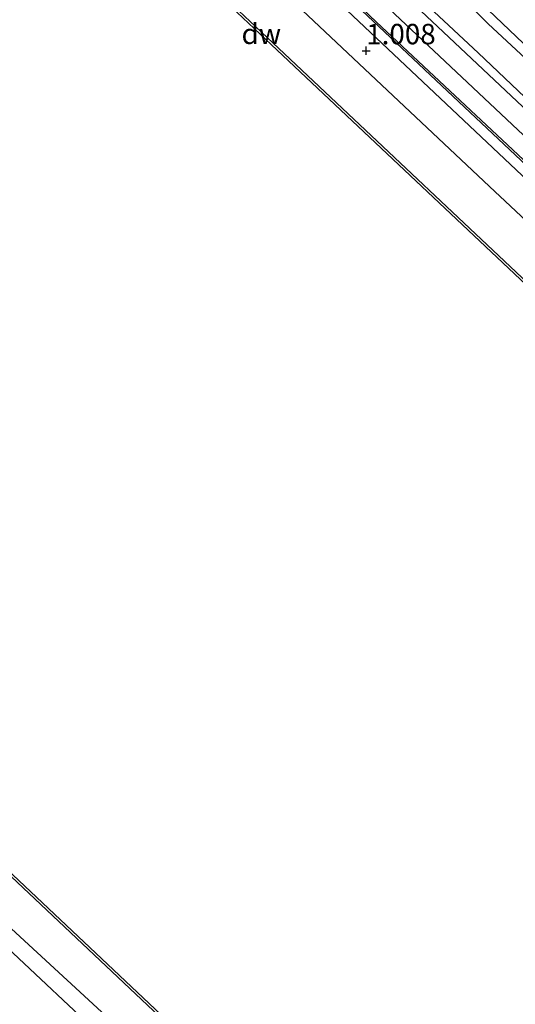
# Model space of a CAD drawing. Units: metres. Extents: x 128144 to 130003, y 459499 to 462503.
# Drawn here: x 129364 to 129425, y 462264 to 462385 of the extents above; entities that cross this region are included whole.
import ezdxf
from ezdxf.enums import TextEntityAlignment as Align

# ---------------------------------------------------------------- set-up
doc = ezdxf.new("R2010")
doc.units = ezdxf.units.M
doc.layers.get('0').update_dxf_attribs({"lineweight": 25})
for name, color, linetype, lineweight in [('B-ME-GC-DAMWAND-GV-B6', 10, 'Continuous', 25), ('B-ME-GR-BOMENRIJ-L-B1', 10, 'Continuous', 25), ('B-ME-GW-HOOGTEPUNT-S-B1', 10, 'Continuous', 25), ('B-ME-GW-INSTEEKWATERGANG-L-B1', 10, 'Continuous', 25), ('B-ME-GW-KRUINLIJN-L-B1', 93, 'Continuous', 18), ('B-ME-GW-TEENLIJN-L-B1', 93, 'Continuous', 18), ('B-ME-IE-GRASLAND-GV-B6', 93, 'Continuous', 18), ('B-ME-IE-GRONDWERKLIJN-GROND_INGERICHT-GV-B6', 253, 'Continuous', 18), ('B-ME-OB-WATERLIJN-L-B1', 133, 'OB-WATERLIJN', 18), ('B-ME-OG-WATER-GV-B6', 153, 'Continuous', 18), ('B-ME-VH-VERH_SOORT-BITUMEN-GV-B6', 8, 'IE-TERREINAFSCHEIDING-NATUURLIJK-HOUTWAL', 18)]:
    doc.layers.add(name, color=color, linetype=linetype, lineweight=lineweight)
doc.styles.add('NLCS-ISO', font='NLCS-ISO.TTF')
doc.linetypes.add('IE-TERREINAFSCHEIDING-NATUURLIJK-HOUTWAL', pattern='A,7,-1.5,[67,NLCS.SHX,S=0.75,R=45,X=0,Y=0],-1.5,7,-1.5,[70,NLCS.SHX,S=0.75,R=0,X=0,Y=0],-1.5', length=20)
doc.linetypes.add('OB-WATERLIJN', pattern='A,10,[32,NLCS.SHX,S=2,R=0,X=0,Y=0],-12', length=22)

# ---------------------------------------------------------------- blocks, each defined once
blk = doc.blocks.new('hoogtepunt')
for p, q in [((-0.5, 0), (0.5, 0)), ((0, 0.5), (0, -0.5))]:
    blk.add_line(p, q)

msp = doc.modelspace()

# ---------------------------------------------------------------- linework, layer by layer
at = {"layer": 'B-ME-GC-DAMWAND-GV-B6'}
for points in [[(129269.25444, 462500, -0.254), (129269.69294, 462500, 0.7), (129289.358, 462481.512, 0.7), (129335.259, 462438.312, 0.7), (129395.017, 462382.156, 0.7), (129470.224, 462311.317, 0.7), (129517.848, 462266.533, 0.699), (129517.643, 462266.314, -0.254), (129470.018, 462311.099, -0.254), (129394.811, 462381.938, -0.254), (129335.053, 462438.093, -0.254), (129289.152, 462481.293, -0.254), (129269.25444, 462500, -0.254)], [(129269.25444, 462500, -0.254), (129269.69294, 462500, 0.7), (129289.358, 462481.512, 0.7), (129335.259, 462438.312, 0.7), (129395.017, 462382.156, 0.7), (129470.224, 462311.317, 0.7), (129517.848, 462266.533, 0.699), (129517.643, 462266.314, -0.254), (129470.018, 462311.099, -0.254), (129394.811, 462381.938, -0.254), (129335.053, 462438.093, -0.254), (129289.152, 462481.293, -0.254), (129269.25444, 462500, -0.254)], [(129208.1, 462426.164, -0.254), (129248.596, 462388.195, -0.254), (129290.528, 462348.567, -0.254), (129323.806, 462317.254, -0.254), (129360.951, 462282.377, -0.254), (129411.06, 462235.163, -0.254), (129432.228, 462215.295, -0.254), (129463.05, 462186.469, -0.254), (129504.814, 462147.134, -0.254), (129503.778, 462145.541, -0.254), (129503.691, 462145.5, 1.39), (129503.527, 462145.705, 1.415), (129504.426, 462147.087, 0.707), (129501.254, 462150.075, 0.707), (129462.845, 462186.25, 0.707), (129432.023, 462215.076, 0.707), (129410.854, 462234.945, 0.708), (129360.745, 462282.158, 0.708), (129323.601, 462317.035, 0.708), (129290.322, 462348.349, 0.708), (129248.39, 462387.977, 0.708), (129207.895, 462425.945, 0.708)], [(129208.1, 462426.164, -0.254), (129248.596, 462388.195, -0.254), (129290.528, 462348.567, -0.254), (129323.806, 462317.254, -0.254), (129360.951, 462282.377, -0.254), (129411.06, 462235.163, -0.254), (129432.228, 462215.295, -0.254), (129463.05, 462186.469, -0.254), (129504.814, 462147.134, -0.254), (129503.778, 462145.541, -0.254), (129503.691, 462145.5, 1.39), (129503.527, 462145.705, 1.415), (129504.426, 462147.087, 0.707), (129501.254, 462150.075, 0.707), (129462.845, 462186.25, 0.707), (129432.023, 462215.076, 0.707), (129410.854, 462234.945, 0.708), (129360.745, 462282.158, 0.708), (129323.601, 462317.035, 0.708), (129290.322, 462348.349, 0.708), (129248.39, 462387.977, 0.708), (129207.895, 462425.945, 0.708)]]:
    msp.add_polyline3d(points, dxfattribs=at)
at = {"layer": 'B-ME-GR-BOMENRIJ-L-B1'}
msp.add_polyline3d([(129284.92674, 462500, 0.66319), (129319.128, 462467.916, 0.667), (129359.959, 462429.533, 0.659), (129399.65, 462392.011, 0.716), (129440.739, 462353.326, 0.757), (129475.579, 462320.643, 0.75)], dxfattribs=at)
msp.add_polyline3d([(129284.92674, 462500, 0.66319), (129319.128, 462467.916, 0.667), (129359.959, 462429.533, 0.659), (129399.65, 462392.011, 0.716), (129440.739, 462353.326, 0.757), (129475.579, 462320.643, 0.75)], dxfattribs=at)
at = {"layer": 'B-ME-GW-INSTEEKWATERGANG-L-B1'}
for points in [[(129478.247, 462324.74, -0.633), (129458.278, 462343.595, -0.601), (129422.101, 462377.598, -0.682), (129384.127, 462413.362, -0.71), (129354.381, 462441.224, -0.71), (129320.084, 462473.723, -0.71), (129295.828, 462496.337, -0.71), (129291.97001, 462500, -0.71)], [(129478.247, 462324.74, -0.633), (129458.278, 462343.595, -0.601), (129422.101, 462377.598, -0.682), (129384.127, 462413.362, -0.71), (129354.381, 462441.224, -0.71), (129320.084, 462473.723, -0.71), (129295.828, 462496.337, -0.71), (129291.97001, 462500, -0.71)], [(129417.912, 462389.508, -0.909), (129429.158, 462378.766, -0.978)]]:
    msp.add_polyline3d(points, dxfattribs=at)
at = {"layer": 'B-ME-GW-KRUINLIJN-L-B1'}
for points in [[(129285.42546, 462500, 0.66159), (129324.721, 462462.954, 0.566), (129370.195, 462420.351, 0.663), (129407.677, 462384.726, 0.708), (129452.099, 462343.159, 0.622), (129475.637, 462321.03, 0.639)], [(129285.42546, 462500, 0.66159), (129324.721, 462462.954, 0.566), (129370.195, 462420.351, 0.663), (129407.677, 462384.726, 0.708), (129452.099, 462343.159, 0.622), (129475.637, 462321.03, 0.639)], [(129251.31, 462378.379, 1.346), (129308.013, 462325.472, 1.305), (129337.716, 462297.671, 1.305), (129362.485, 462274.198, 1.329), (129381.38, 462256.763, 1.329), (129407.648, 462231.943, 1.329)]]:
    msp.add_polyline3d(points, dxfattribs=at)
at = {"layer": 'B-ME-GW-TEENLIJN-L-B1'}
msp.add_polyline3d([(129288.44998, 462500, -0.633), (129332.945, 462457.735, -0.633), (129368.263, 462424.51, -0.633), (129387.293, 462406.968, -0.523), (129445.597, 462352.161, -0.523), (129452.635, 462345.792, -0.568), (129455.627, 462344.153, -0.58), (129458.278, 462343.595, -0.601)], dxfattribs=at)
msp.add_polyline3d([(129288.44998, 462500, -0.633), (129332.945, 462457.735, -0.633), (129368.263, 462424.51, -0.633), (129387.293, 462406.968, -0.523), (129445.597, 462352.161, -0.523), (129452.635, 462345.792, -0.568), (129455.627, 462344.153, -0.58), (129458.278, 462343.595, -0.601)], dxfattribs=at)
at = {"layer": 'B-ME-IE-GRASLAND-GV-B6'}
for points in [[(129269.69294, 462500, 0.7), (129277.47562, 462500, 0.97439), (129302.997, 462476.117, 0.984), (129331.008, 462449.681, 0.988), (129363.344, 462419.353, 0.996), (129390.963, 462393.361, 1.065), (129421.547, 462364.573, 1.053), (129448.543, 462339.308, 1.057), (129473.511, 462315.746, 1.057), (129502.416, 462288.293, 1.036), (129532.696, 462259.777, 1.061), (129562.105, 462231.985, 1.073), (129595.171, 462200.934, 1.142), (129625.143, 462172.702, 1.097), (129656.338, 462143.532, 1.093), (129685.597, 462116.015, 1.126)], [(129681.415, 462112.516, 0.699), (129656.008, 462136.417, 0.699), (129618.325, 462171.864, 0.699), (129589.26, 462199.22, 0.699), (129554.542, 462231.882, 0.699), (129519.713, 462264.788, 0.699), (129520.435, 462265.488, 0.812), (129518.536, 462267.276, 0.812), (129517.848, 462266.533, 0.699), (129470.224, 462311.317, 0.7), (129395.017, 462382.156, 0.7), (129335.259, 462438.312, 0.7), (129289.358, 462481.512, 0.7), (129269.69294, 462500, 0.7)], [(129269.69294, 462500, 0.7), (129277.47562, 462500, 0.97439), (129302.997, 462476.117, 0.984), (129331.008, 462449.681, 0.988), (129363.344, 462419.353, 0.996), (129390.963, 462393.361, 1.065), (129421.547, 462364.573, 1.053), (129448.543, 462339.308, 1.057), (129473.511, 462315.746, 1.057), (129502.416, 462288.293, 1.036), (129532.696, 462259.777, 1.061), (129562.105, 462231.985, 1.073), (129595.171, 462200.934, 1.142), (129625.143, 462172.702, 1.097), (129656.338, 462143.532, 1.093), (129685.597, 462116.015, 1.126)], [(129681.415, 462112.516, 0.699), (129656.008, 462136.417, 0.699), (129618.325, 462171.864, 0.699), (129589.26, 462199.22, 0.699), (129554.542, 462231.882, 0.699), (129519.713, 462264.788, 0.699), (129520.435, 462265.488, 0.812), (129518.536, 462267.276, 0.812), (129517.848, 462266.533, 0.699), (129470.224, 462311.317, 0.7), (129395.017, 462382.156, 0.7), (129335.259, 462438.312, 0.7), (129289.358, 462481.512, 0.7), (129269.69294, 462500, 0.7)], [(129283.08878, 462500, 0.85673), (129285.42546, 462500, 0.66159), (129324.721, 462462.954, 0.566), (129370.195, 462420.351, 0.663), (129407.677, 462384.726, 0.708), (129452.099, 462343.159, 0.622), (129475.637, 462321.03, 0.639), (129510.078, 462288.912, 0.735), (129518.755, 462281.435, 0.739), (129521.121, 462279.213, 0.821), (129519.776, 462277.529, 0.845), (129519.423, 462277.498, 0.841), (129519.153, 462277.669, 0.841), (129509.89, 462286.345, 0.898), (129475.346, 462319.082, 0.996), (129438.371, 462353.843, 0.891), (129389.829, 462399.585, 0.882), (129339.043, 462447.215, 0.87), (129298.423, 462485.581, 0.862), (129283.08878, 462500, 0.85673)], [(129283.08878, 462500, 0.85673), (129285.42546, 462500, 0.66159), (129324.721, 462462.954, 0.566), (129370.195, 462420.351, 0.663), (129407.677, 462384.726, 0.708), (129452.099, 462343.159, 0.622), (129475.637, 462321.03, 0.639), (129510.078, 462288.912, 0.735), (129518.755, 462281.435, 0.739), (129521.121, 462279.213, 0.821), (129519.776, 462277.529, 0.845), (129519.423, 462277.498, 0.841), (129519.153, 462277.669, 0.841), (129509.89, 462286.345, 0.898), (129475.346, 462319.082, 0.996), (129438.371, 462353.843, 0.891), (129389.829, 462399.585, 0.882), (129339.043, 462447.215, 0.87), (129298.423, 462485.581, 0.862), (129283.08878, 462500, 0.85673)], [(129285.42546, 462500, 0.66159), (129288.44998, 462500, -0.633), (129332.945, 462457.735, -0.633), (129368.263, 462424.51, -0.633), (129387.293, 462406.968, -0.523), (129445.597, 462352.161, -0.523), (129452.635, 462345.792, -0.568), (129455.627, 462344.153, -0.58), (129458.278, 462343.595, -0.601), (129478.247, 462324.74, -0.633), (129495.98, 462308.22, -0.827), (129521.687, 462283.814, -0.733), (129523.928, 462281.861, -0.733), (129522.249, 462278.53, 0.78), (129522.122, 462278.371, 0.825), (129521.121, 462279.213, 0.821), (129518.755, 462281.435, 0.739), (129510.078, 462288.912, 0.735), (129475.637, 462321.03, 0.639), (129452.099, 462343.159, 0.622), (129407.677, 462384.726, 0.708), (129370.195, 462420.351, 0.663), (129324.721, 462462.954, 0.566), (129285.42546, 462500, 0.66159)], [(129285.42546, 462500, 0.66159), (129288.44998, 462500, -0.633), (129332.945, 462457.735, -0.633), (129368.263, 462424.51, -0.633), (129387.293, 462406.968, -0.523), (129445.597, 462352.161, -0.523), (129452.635, 462345.792, -0.568), (129455.627, 462344.153, -0.58), (129458.278, 462343.595, -0.601), (129478.247, 462324.74, -0.633), (129495.98, 462308.22, -0.827), (129521.687, 462283.814, -0.733), (129523.928, 462281.861, -0.733), (129522.249, 462278.53, 0.78), (129522.122, 462278.371, 0.825), (129521.121, 462279.213, 0.821), (129518.755, 462281.435, 0.739), (129510.078, 462288.912, 0.735), (129475.637, 462321.03, 0.639), (129452.099, 462343.159, 0.622), (129407.677, 462384.726, 0.708), (129370.195, 462420.351, 0.663), (129324.721, 462462.954, 0.566), (129285.42546, 462500, 0.66159)], [(129288.44998, 462500, -0.633), (129291.97001, 462500, -0.71), (129295.828, 462496.337, -0.71), (129320.084, 462473.723, -0.71), (129354.381, 462441.224, -0.71), (129384.127, 462413.362, -0.71), (129422.101, 462377.598, -0.682), (129458.278, 462343.595, -0.601), (129455.627, 462344.153, -0.58), (129452.635, 462345.792, -0.568), (129445.597, 462352.161, -0.523), (129387.293, 462406.968, -0.523), (129368.263, 462424.51, -0.633), (129332.945, 462457.735, -0.633), (129288.44998, 462500, -0.633)], [(129288.44998, 462500, -0.633), (129291.97001, 462500, -0.71), (129295.828, 462496.337, -0.71), (129320.084, 462473.723, -0.71), (129354.381, 462441.224, -0.71), (129384.127, 462413.362, -0.71), (129422.101, 462377.598, -0.682), (129458.278, 462343.595, -0.601), (129455.627, 462344.153, -0.58), (129452.635, 462345.792, -0.568), (129445.597, 462352.161, -0.523), (129387.293, 462406.968, -0.523), (129368.263, 462424.51, -0.633), (129332.945, 462457.735, -0.633), (129288.44998, 462500, -0.633)], [(129291.97001, 462500, -0.71), (129293.39863, 462500, -1.381), (129306.58, 462487.614, -1.381), (129328.95, 462466.527, -1.381), (129353.104, 462443.747, -1.381), (129377.06, 462421.299, -1.381), (129398.552, 462401.075, -1.381), (129420.138, 462380.924, -1.381), (129443.809, 462358.484, -1.381), (129464.404, 462339.23, -1.381), (129478.51, 462325.74, -1.381), (129494.178, 462310.929, -1.38), (129507.472, 462298.25, -1.38), (129519.358, 462286.627, -1.38), (129523.985, 462281.958, -1.38)], [(129523.928, 462281.861, -0.733), (129521.687, 462283.814, -0.733), (129495.98, 462308.22, -0.827), (129478.247, 462324.74, -0.633), (129458.278, 462343.595, -0.601), (129422.101, 462377.598, -0.682), (129384.127, 462413.362, -0.71), (129354.381, 462441.224, -0.71), (129320.084, 462473.723, -0.71), (129295.828, 462496.337, -0.71), (129291.97001, 462500, -0.71)], [(129291.97001, 462500, -0.71), (129293.39863, 462500, -1.381), (129306.58, 462487.614, -1.381), (129328.95, 462466.527, -1.381), (129353.104, 462443.747, -1.381), (129377.06, 462421.299, -1.381), (129398.552, 462401.075, -1.381), (129420.138, 462380.924, -1.381), (129443.809, 462358.484, -1.381), (129464.404, 462339.23, -1.381), (129478.51, 462325.74, -1.381), (129494.178, 462310.929, -1.38), (129507.472, 462298.25, -1.38), (129519.358, 462286.627, -1.38), (129523.985, 462281.958, -1.38)], [(129523.928, 462281.861, -0.733), (129521.687, 462283.814, -0.733), (129495.98, 462308.22, -0.827), (129478.247, 462324.74, -0.633), (129458.278, 462343.595, -0.601), (129422.101, 462377.598, -0.682), (129384.127, 462413.362, -0.71), (129354.381, 462441.224, -0.71), (129320.084, 462473.723, -0.71), (129295.828, 462496.337, -0.71), (129291.97001, 462500, -0.71)], [(129207.895, 462425.945, 0.708), (129248.39, 462387.977, 0.708), (129290.322, 462348.349, 0.708), (129323.601, 462317.035, 0.708), (129360.745, 462282.158, 0.708), (129410.854, 462234.945, 0.708), (129432.023, 462215.076, 0.707), (129462.845, 462186.25, 0.707), (129501.254, 462150.075, 0.707)], [(129207.895, 462425.945, 0.708), (129248.39, 462387.977, 0.708), (129290.322, 462348.349, 0.708), (129323.601, 462317.035, 0.708), (129360.745, 462282.158, 0.708), (129410.854, 462234.945, 0.708), (129432.023, 462215.076, 0.707), (129462.845, 462186.25, 0.707), (129501.254, 462150.075, 0.707)], [(129490.449, 462151.002, 1.413), (129479.374, 462161.397, 1.44), (129472.503, 462167.598, 1.404), (129466.918, 462172.876, 1.395), (129461.823, 462177.676, 1.413), (129457.263, 462181.832, 1.383), (129451.999, 462186.714, 1.375), (129445.852, 462192.686, 1.338), (129437.036, 462201.06, 1.238), (129429.025, 462208.737, 1.251), (129420.436, 462216.826, 1.2), (129411.482, 462225.131, 1.256), (129407.587, 462228.907, 1.581), (129375.394, 462259.27, 1.403), (129346.852, 462286.029, 1.472), (129315.652, 462315.33, 1.472), (129273.846, 462354.891, 1.48), (129225.854, 462399.834, 1.5)], [(129490.449, 462151.002, 1.413), (129479.374, 462161.397, 1.44), (129472.503, 462167.598, 1.404), (129466.918, 462172.876, 1.395), (129461.823, 462177.676, 1.413), (129457.263, 462181.832, 1.383), (129451.999, 462186.714, 1.375), (129445.852, 462192.686, 1.338), (129437.036, 462201.06, 1.238), (129429.025, 462208.737, 1.251), (129420.436, 462216.826, 1.2), (129411.482, 462225.131, 1.256), (129407.587, 462228.907, 1.581), (129375.394, 462259.27, 1.403), (129346.852, 462286.029, 1.472), (129315.652, 462315.33, 1.472), (129273.846, 462354.891, 1.48), (129225.854, 462399.834, 1.5)], [(129497.877, 462146.613, 1.515), (129488.302, 462154.814, 0.621), (129479.371, 462163.22, 0.857), (129464.526, 462176.866, 1.533), (129452.849, 462188.067, 0.937), (129441.23, 462199.728, 1.131), (129429.642, 462210.6, 1.131), (129417.019, 462222.505, 1.129), (129407.648, 462231.943, 1.329), (129381.38, 462256.763, 1.329), (129362.485, 462274.198, 1.329), (129337.716, 462297.671, 1.305), (129308.013, 462325.472, 1.305), (129251.31, 462378.379, 1.346), (129236.169, 462392.661, 1.314)], [(129236.169, 462392.661, 1.314), (129251.31, 462378.379, 1.346), (129308.013, 462325.472, 1.305), (129337.716, 462297.671, 1.305), (129362.485, 462274.198, 1.329), (129381.38, 462256.763, 1.329), (129407.648, 462231.943, 1.329), (129417.019, 462222.505, 1.129), (129429.642, 462210.6, 1.131), (129441.23, 462199.728, 1.131), (129452.849, 462188.067, 0.937), (129464.526, 462176.866, 1.533), (129479.371, 462163.22, 0.857), (129488.302, 462154.814, 0.621), (129497.877, 462146.613, 1.515)], [(129236.169, 462392.661, 1.314), (129251.31, 462378.379, 1.346), (129308.013, 462325.472, 1.305), (129337.716, 462297.671, 1.305), (129362.485, 462274.198, 1.329), (129381.38, 462256.763, 1.329), (129407.648, 462231.943, 1.329), (129417.019, 462222.505, 1.129), (129429.642, 462210.6, 1.131), (129441.23, 462199.728, 1.131), (129452.849, 462188.067, 0.937), (129464.526, 462176.866, 1.533), (129479.371, 462163.22, 0.857), (129488.302, 462154.814, 0.621), (129497.877, 462146.613, 1.515)], [(129497.877, 462146.613, 1.515), (129488.302, 462154.814, 0.621), (129479.371, 462163.22, 0.857), (129464.526, 462176.866, 1.533), (129452.849, 462188.067, 0.937), (129441.23, 462199.728, 1.131), (129429.642, 462210.6, 1.131), (129417.019, 462222.505, 1.129), (129407.648, 462231.943, 1.329), (129381.38, 462256.763, 1.329), (129362.485, 462274.198, 1.329), (129337.716, 462297.671, 1.305), (129308.013, 462325.472, 1.305), (129251.31, 462378.379, 1.346), (129236.169, 462392.661, 1.314)], [(129483.771, 462374.385, -1.381), (129483.129, 462374.882, -1.381), (129482.513, 462374.974, -1.381), (129482.02, 462374.793, -1.381), (129470.073, 462367.186, -1.381), (129454.37, 462356.614, -1.381), (129453.357, 462356.233, -1.381), (129452.114, 462356.168, -1.381), (129451.334, 462356.544, -1.381), (129450.885, 462356.902, -1.381), (129438.579, 462368.358, -1.381), (129430.56, 462375.958, -1.381), (129421.376, 462384.446, -1.381), (129415.944, 462389.889, -1.381)], [(129417.912, 462389.508, -0.909), (129429.158, 462378.766, -0.978), (129432.27, 462376.106, -1.088), (129434.515, 462373.979, -1.104), (129436.626, 462371.377, -1.007), (129440.227, 462367.802, -0.946), (129449.576, 462359.14, -0.93), (129451.454, 462357.946, -0.934), (129453.27, 462357.843, -0.986), (129457.354, 462360.059, -1.084), (129466.846, 462366.44, -1.137), (129480.732, 462375.482, -1.125), (129483.293, 462376.896, -1.1), (129484.396, 462376.228, -1.051), (129485.36, 462374.96, -1.096), (129483.771, 462374.385, -1.381)]]:
    msp.add_polyline3d(points, dxfattribs=at)
at = {"layer": 'B-ME-IE-GRONDWERKLIJN-GROND_INGERICHT-GV-B6'}
msp.add_polyline3d([(129457.358, 462419.466, -1.123), (129494.762, 462384.452, -1.123), (129489.213, 462380.74, -1.153), (129488.074, 462379.508, -1.141), (129487.817, 462378.468, -1.141), (129488.101, 462377.163, -1.047), (129485.36, 462374.96, -1.096), (129484.396, 462376.228, -1.051), (129483.293, 462376.896, -1.1), (129480.732, 462375.482, -1.125), (129466.846, 462366.44, -1.137), (129457.354, 462360.059, -1.084), (129453.27, 462357.843, -0.986), (129451.454, 462357.946, -0.934), (129449.576, 462359.14, -0.93), (129440.227, 462367.802, -0.946), (129436.626, 462371.377, -1.007), (129434.515, 462373.979, -1.104), (129432.27, 462376.106, -1.088), (129429.158, 462378.766, -0.978), (129417.912, 462389.508, -0.909)], dxfattribs=at)
at = {"layer": 'B-ME-OB-WATERLIJN-L-B1'}
for points in [[(129269.25444, 462500, -0.254), (129289.152, 462481.293, -0.254), (129335.053, 462438.093, -0.254), (129394.811, 462381.938, -0.254), (129470.018, 462311.099, -0.254)], [(129269.25444, 462500, -0.254), (129289.152, 462481.293, -0.254), (129335.053, 462438.093, -0.254), (129394.811, 462381.938, -0.254), (129470.018, 462311.099, -0.254)], [(129133.63, 462496.32, -0.254), (129169.206, 462462.631, -0.254), (129208.1, 462426.164, -0.254), (129248.596, 462388.195, -0.254), (129290.528, 462348.567, -0.254), (129323.806, 462317.254, -0.254), (129360.951, 462282.377, -0.254), (129411.06, 462235.163, -0.254)]]:
    msp.add_polyline3d(points, dxfattribs=at)
at = {"layer": 'B-ME-OG-WATER-GV-B6'}
for points in [[(129129.73659, 462500, -0.254), (129269.25444, 462500, -0.254), (129289.152, 462481.293, -0.254), (129335.053, 462438.093, -0.254), (129394.811, 462381.938, -0.254), (129470.018, 462311.099, -0.254), (129517.643, 462266.314, -0.254), (129519.508, 462264.569, -0.254), (129554.336, 462231.664, -0.254), (129589.054, 462199.002, -0.254), (129618.119, 462171.646, -0.254), (129655.802, 462136.198, -0.254), (129681.209, 462112.298, -0.254)], [(129669.166, 461989.741, -0.254), (129627.503, 462028.942, -0.254), (129584.024, 462069.875, -0.254), (129508.998, 462141.458, -0.254), (129508.336, 462141.176, -0.254), (129503.778, 462145.541, -0.254), (129504.814, 462147.134, -0.254), (129463.05, 462186.469, -0.254), (129432.228, 462215.295, -0.254), (129411.06, 462235.163, -0.254), (129360.951, 462282.377, -0.254), (129323.806, 462317.254, -0.254), (129290.528, 462348.567, -0.254), (129248.596, 462388.195, -0.254), (129208.1, 462426.164, -0.254), (129169.206, 462462.631, -0.254), (129133.63, 462496.32, -0.254), (129129.73659, 462500, -0.254)], [(129129.73659, 462500, -0.254), (129269.25444, 462500, -0.254), (129289.152, 462481.293, -0.254), (129335.053, 462438.093, -0.254), (129394.811, 462381.938, -0.254), (129470.018, 462311.099, -0.254), (129517.643, 462266.314, -0.254), (129519.508, 462264.569, -0.254), (129554.336, 462231.664, -0.254), (129589.054, 462199.002, -0.254), (129618.119, 462171.646, -0.254), (129655.802, 462136.198, -0.254), (129681.209, 462112.298, -0.254)], [(129669.166, 461989.741, -0.254), (129627.503, 462028.942, -0.254), (129584.024, 462069.875, -0.254), (129508.998, 462141.458, -0.254), (129508.336, 462141.176, -0.254), (129503.778, 462145.541, -0.254), (129504.814, 462147.134, -0.254), (129463.05, 462186.469, -0.254), (129432.228, 462215.295, -0.254), (129411.06, 462235.163, -0.254), (129360.951, 462282.377, -0.254), (129323.806, 462317.254, -0.254), (129290.528, 462348.567, -0.254), (129248.596, 462388.195, -0.254), (129208.1, 462426.164, -0.254), (129169.206, 462462.631, -0.254), (129133.63, 462496.32, -0.254), (129129.73659, 462500, -0.254)], [(129523.985, 462281.958, -1.38), (129519.358, 462286.627, -1.38), (129507.472, 462298.25, -1.38), (129494.178, 462310.929, -1.38), (129478.51, 462325.74, -1.381), (129464.404, 462339.23, -1.381), (129443.809, 462358.484, -1.381), (129420.138, 462380.924, -1.381), (129398.552, 462401.075, -1.381), (129377.06, 462421.299, -1.381), (129353.104, 462443.747, -1.381), (129328.95, 462466.527, -1.381), (129306.58, 462487.614, -1.381), (129293.39863, 462500, -1.381)], [(129523.985, 462281.958, -1.38), (129519.358, 462286.627, -1.38), (129507.472, 462298.25, -1.38), (129494.178, 462310.929, -1.38), (129478.51, 462325.74, -1.381), (129464.404, 462339.23, -1.381), (129443.809, 462358.484, -1.381), (129420.138, 462380.924, -1.381), (129398.552, 462401.075, -1.381), (129377.06, 462421.299, -1.381), (129353.104, 462443.747, -1.381), (129328.95, 462466.527, -1.381), (129306.58, 462487.614, -1.381), (129293.39863, 462500, -1.381)], [(129415.944, 462389.889, -1.381), (129421.376, 462384.446, -1.381), (129430.56, 462375.958, -1.381)], [(129415.944, 462389.889, -1.381), (129421.376, 462384.446, -1.381), (129430.56, 462375.958, -1.381)]]:
    msp.add_polyline3d(points, dxfattribs=at)
at = {"layer": 'B-ME-VH-VERH_SOORT-BITUMEN-GV-B6'}
for points in [[(129277.47562, 462500, 0.97439), (129283.08878, 462500, 0.85673), (129298.423, 462485.581, 0.862), (129339.043, 462447.215, 0.87), (129389.829, 462399.585, 0.882), (129438.371, 462353.843, 0.891), (129475.346, 462319.082, 0.996), (129509.89, 462286.345, 0.898), (129519.153, 462277.669, 0.841), (129519.423, 462277.498, 0.841), (129519.776, 462277.529, 0.845), (129528.802, 462269.55, 0.91), (129533.965, 462264.834, 0.991), (129541.127, 462258.738, 0.983), (129547.879, 462253.247, 0.975), (129548.169, 462252.812, 0.975), (129548.014, 462252.215, 0.975), (129547.92, 462251.426, 0.996), (129548.09, 462250.741, 0.996), (129558.349, 462240.779, 1.004), (129596.955, 462204.407, 0.983), (129631.317, 462172.197, 0.943), (129668.99, 462136.853, 0.963)], [(129685.597, 462116.015, 1.126), (129656.338, 462143.532, 1.093), (129625.143, 462172.702, 1.097), (129595.171, 462200.934, 1.142), (129562.105, 462231.985, 1.073), (129532.696, 462259.777, 1.061), (129502.416, 462288.293, 1.036), (129473.511, 462315.746, 1.057), (129448.543, 462339.308, 1.057), (129421.547, 462364.573, 1.053), (129390.963, 462393.361, 1.065), (129363.344, 462419.353, 0.996), (129331.008, 462449.681, 0.988), (129302.997, 462476.117, 0.984), (129277.47562, 462500, 0.97439)], [(129277.47562, 462500, 0.97439), (129283.08878, 462500, 0.85673), (129298.423, 462485.581, 0.862), (129339.043, 462447.215, 0.87), (129389.829, 462399.585, 0.882), (129438.371, 462353.843, 0.891), (129475.346, 462319.082, 0.996), (129509.89, 462286.345, 0.898), (129519.153, 462277.669, 0.841), (129519.423, 462277.498, 0.841), (129519.776, 462277.529, 0.845), (129528.802, 462269.55, 0.91), (129533.965, 462264.834, 0.991), (129541.127, 462258.738, 0.983), (129547.879, 462253.247, 0.975), (129548.169, 462252.812, 0.975), (129548.014, 462252.215, 0.975), (129547.92, 462251.426, 0.996), (129548.09, 462250.741, 0.996), (129558.349, 462240.779, 1.004), (129596.955, 462204.407, 0.983), (129631.317, 462172.197, 0.943), (129668.99, 462136.853, 0.963)], [(129685.597, 462116.015, 1.126), (129656.338, 462143.532, 1.093), (129625.143, 462172.702, 1.097), (129595.171, 462200.934, 1.142), (129562.105, 462231.985, 1.073), (129532.696, 462259.777, 1.061), (129502.416, 462288.293, 1.036), (129473.511, 462315.746, 1.057), (129448.543, 462339.308, 1.057), (129421.547, 462364.573, 1.053), (129390.963, 462393.361, 1.065), (129363.344, 462419.353, 0.996), (129331.008, 462449.681, 0.988), (129302.997, 462476.117, 0.984), (129277.47562, 462500, 0.97439)], [(129225.854, 462399.834, 1.5), (129273.846, 462354.891, 1.48), (129315.652, 462315.33, 1.472), (129346.852, 462286.029, 1.472), (129375.394, 462259.27, 1.403), (129407.587, 462228.907, 1.581), (129411.482, 462225.131, 1.256), (129420.436, 462216.826, 1.2), (129429.025, 462208.737, 1.251), (129437.036, 462201.06, 1.238), (129445.852, 462192.686, 1.338), (129451.999, 462186.714, 1.375), (129457.263, 462181.832, 1.383), (129461.823, 462177.676, 1.413), (129466.918, 462172.876, 1.395), (129472.503, 462167.598, 1.404), (129479.374, 462161.397, 1.44), (129490.449, 462151.002, 1.413)], [(129225.854, 462399.834, 1.5), (129273.846, 462354.891, 1.48), (129315.652, 462315.33, 1.472), (129346.852, 462286.029, 1.472), (129375.394, 462259.27, 1.403), (129407.587, 462228.907, 1.581), (129411.482, 462225.131, 1.256), (129420.436, 462216.826, 1.2), (129429.025, 462208.737, 1.251), (129437.036, 462201.06, 1.238), (129445.852, 462192.686, 1.338), (129451.999, 462186.714, 1.375), (129457.263, 462181.832, 1.383), (129461.823, 462177.676, 1.413), (129466.918, 462172.876, 1.395), (129472.503, 462167.598, 1.404), (129479.374, 462161.397, 1.44), (129490.449, 462151.002, 1.413)]]:
    msp.add_polyline3d(points, dxfattribs=at)

# ---------------------------------------------------------------- block references
at = {"layer": 'B-ME-GW-HOOGTEPUNT-S-B1', "rotation": 90}
msp.add_blockref('hoogtepunt', (129406.435, 462381.181, 1.008), dxfattribs=at)
msp.add_blockref('hoogtepunt', (129406.435, 462381.181, 1.008), dxfattribs=at)

# ---------------------------------------------------------------- texts
at = {"layer": 'B-ME-GC-DAMWAND-GV-B6', "ltscale": 0.2, "style": 'NLCS-ISO'}
msp.add_text('dw', height=2.5, dxfattribs=at).set_placement((129393.59073, 462383.24223), align=Align.MIDDLE_CENTER)
msp.add_text('dw', height=2.5, dxfattribs=at).set_placement((129393.59073, 462383.24223), align=Align.MIDDLE_CENTER)
at = {"layer": 'B-ME-GW-HOOGTEPUNT-S-B1', "ltscale": 0.2, "style": 'NLCS-ISO'}
msp.add_text('1.008', height=2.5, dxfattribs=at).set_placement((129406.435, 462381.181, 1.008), align=Align.BOTTOM_LEFT)
msp.add_text('1.008', height=2.5, dxfattribs=at).set_placement((129406.435, 462381.181, 1.008), align=Align.BOTTOM_LEFT)

doc.saveas('drawing.dxf')
